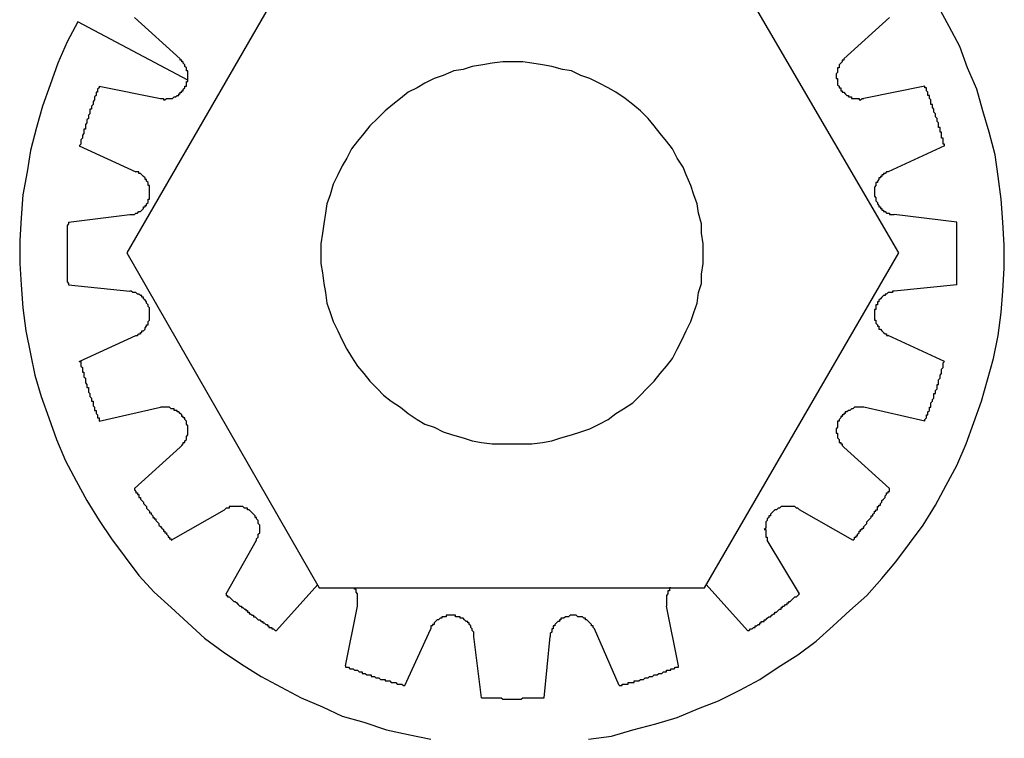
# Model space of a CAD drawing. Units: inches. Extents: x 3 to 570, y 42 to 371.
# Drawn here: x 99 to 101, y 112 to 114 of the extents above; entities that cross this region are included whole.
import ezdxf

# ---------------------------------------------------------------- set-up
doc = ezdxf.new("R2010")
doc.units = ezdxf.units.IN
doc.header["$LTSCALE"] = 4
doc.header["$MEASUREMENT"] = 0
doc.layers.add('GUARD', color=7, linetype='Continuous')
doc.layers.add('HARDWARE', color=7, linetype='Continuous')

msp = doc.modelspace()

# ---------------------------------------------------------------- linework, layer by layer
at = {"layer": 'GUARD', "color": 7, "linetype": 'Continuous'}
for points in [[(100.2337, 112.11, 0), (100.284, 112.1168, 0), (100.331, 112.1302, 0), (100.3813, 112.1436, 0), (100.4282, 112.1571, 0), (100.4753, 112.1771, 0), (100.5188, 112.194, 0), (100.5658, 112.2174, 0), (100.6094, 112.2409, 0), (100.6497, 112.2677, 0), (100.6933, 112.2946, 0), (100.7335, 112.3247, 0), (100.7704, 112.3583, 0), (100.8073, 112.3919, 0), (100.8442, 112.4254, 0), (100.8777, 112.4623, 0), (100.908, 112.4992, 0), (100.9381, 112.5395, 0), (100.9684, 112.5797, 0), (100.9952, 112.6233, 0), (101.0187, 112.667, 0), (101.0422, 112.7105, 0), (101.0623, 112.7576, 0), (101.079, 112.8045, 0), (101.0959, 112.8514, 0), (101.1093, 112.8984, 0), (101.1227, 112.9454, 0), (101.1328, 112.9957, 0), (101.1394, 113.046, 0), (101.1428, 113.093, 0), (101.1462, 113.1433, 0), (101.1462, 113.1937, 0), (101.1428, 113.244, 0), (101.1394, 113.2943, 0), (101.1328, 113.3446, 0), (101.126, 113.3916, 0), (101.1126, 113.4419, 0), (101.0992, 113.4888, 0), (101.0858, 113.5358, 0), (101.0656, 113.5827, 0), (101.0489, 113.6298, 0), (101.0253, 113.6733, 0), (101.0019, 113.717, 0)], [(99.1133, 113.6834, 0), (99.0898, 113.6398, 0), (99.0696, 113.5929, 0), (99.0528, 113.5458, 0), (99.0361, 113.4989, 0), (99.0227, 113.4519, 0), (99.0092, 113.4016, 0), (99.0025, 113.3547, 0), (98.9924, 113.3043, 0), (98.9891, 113.254, 0), (98.9857, 113.2037, 0), (98.9857, 113.1534, 0), (98.9891, 113.1064, 0), (98.9924, 113.0561, 0), (98.9992, 113.0058, 0), (99.0092, 112.9555, 0), (99.0193, 112.9084, 0), (99.0327, 112.8615, 0), (99.0495, 112.8146, 0), (99.0662, 112.7676, 0), (99.0864, 112.7207, 0), (99.1099, 112.677, 0), (99.1333, 112.6334, 0), (99.1602, 112.5898, 0), (99.187, 112.5495, 0), (99.2172, 112.5092, 0), (99.2474, 112.469, 0), (99.2809, 112.4322, 0), (99.3178, 112.3985, 0), (99.3547, 112.365, 0), (99.3916, 112.3315, 0), (99.4319, 112.3013, 0), (99.4722, 112.2744, 0), (99.5158, 112.2476, 0), (99.5594, 112.2241, 0), (99.603, 112.2006, 0), (99.65, 112.1805, 0), (99.6936, 112.1603, 0), (99.7405, 112.1469, 0), (99.7908, 112.1302, 0), (99.8379, 112.1202, 0), (99.8882, 112.11, 0)], [(99.3547, 113.556, 0), (99.1133, 113.6834, 0)]]:
    msp.add_polyline3d(points, dxfattribs=at)
at = {"layer": 'HARDWARE', "color": 7, "linetype": 'Continuous'}
for points in [[(99.6432, 113.9081, 0), (99.2206, 113.1769, 0)], [(100.9147, 113.1769, 0), (100.4886, 113.9081, 0)], [(99.2374, 113.6935, 0), (99.338, 113.6029, 0)], [(100.8946, 113.6935, 0), (100.7939, 113.6029, 0)], [(99.2944, 113.5157, 0), (99.2978, 113.5157, 0), (99.3011, 113.5157, 0), (99.3011, 113.5123, 0), (99.3044, 113.5123, 0), (99.3078, 113.5157, 0), (99.3112, 113.5157, 0), (99.3145, 113.5157, 0), (99.3178, 113.5157, 0), (99.3212, 113.5157, 0), (99.3246, 113.5191, 0), (99.3279, 113.5191, 0), (99.3313, 113.5224, 0), (99.3346, 113.5224, 0), (99.3346, 113.5257, 0), (99.338, 113.5257, 0), (99.338, 113.5291, 0), (99.3413, 113.5291, 0), (99.3413, 113.5325, 0), (99.3447, 113.5325, 0), (99.3447, 113.5358, 0), (99.3481, 113.5392, 0), (99.3481, 113.5425, 0), (99.3514, 113.5425, 0), (99.3514, 113.5458, 0), (99.3514, 113.5492, 0), (99.3514, 113.5526, 0), (99.3547, 113.5526, 0), (99.3547, 113.556, 0), (99.3547, 113.5593, 0), (99.3547, 113.5626, 0), (99.3547, 113.566, 0), (99.3547, 113.5694, 0), (99.3547, 113.5727, 0), (99.3547, 113.5761, 0), (99.3514, 113.5761, 0), (99.3514, 113.5794, 0), (99.3514, 113.5827, 0), (99.3481, 113.5861, 0), (99.3481, 113.5895, 0), (99.3447, 113.5929, 0), (99.3447, 113.5961, 0), (99.3413, 113.5961, 0), (99.3413, 113.5995, 0), (99.338, 113.5995, 0), (99.338, 113.6029, 0)], [(100.4853, 113.1769, 0), (100.4853, 113.197, 0), (100.4819, 113.2204, 0), (100.4819, 113.2406, 0), (100.4753, 113.2641, 0), (100.4719, 113.2842, 0), (100.4651, 113.3043, 0), (100.4585, 113.3244, 0), (100.4484, 113.3479, 0), (100.4417, 113.3647, 0), (100.4282, 113.3848, 0), (100.4182, 113.405, 0), (100.4047, 113.4217, 0), (100.3913, 113.4385, 0), (100.3779, 113.4553, 0), (100.3645, 113.472, 0), (100.3478, 113.4888, 0), (100.331, 113.5023, 0), (100.3142, 113.5157, 0), (100.2941, 113.5291, 0), (100.2773, 113.5392, 0), (100.2572, 113.5492, 0), (100.2371, 113.5593, 0), (100.2169, 113.566, 0), (100.1968, 113.5761, 0), (100.1766, 113.5794, 0), (100.1531, 113.5861, 0), (100.133, 113.5895, 0), (100.1096, 113.5929, 0), (100.0894, 113.5961, 0), (100.0659, 113.5961, 0), (100.0458, 113.5961, 0), (100.0224, 113.5929, 0), (100.0022, 113.5895, 0), (99.9787, 113.5861, 0), (99.9586, 113.5794, 0), (99.9385, 113.5761, 0), (99.915, 113.566, 0), (99.8949, 113.5593, 0), (99.8748, 113.5492, 0), (99.858, 113.5392, 0), (99.8379, 113.5291, 0), (99.8211, 113.5157, 0), (99.8043, 113.5023, 0), (99.7875, 113.4888, 0), (99.7708, 113.472, 0), (99.7539, 113.4553, 0), (99.7405, 113.4385, 0), (99.7271, 113.4217, 0), (99.7138, 113.405, 0), (99.7036, 113.3848, 0), (99.6936, 113.3681, 0), (99.6835, 113.3479, 0), (99.6735, 113.3278, 0), (99.6667, 113.3043, 0), (99.66, 113.2842, 0), (99.6567, 113.2641, 0), (99.6533, 113.2406, 0), (99.65, 113.2204, 0), (99.6466, 113.197, 0), (99.6466, 113.1769, 0), (99.6466, 113.1534, 0), (99.65, 113.1332, 0), (99.6533, 113.1097, 0), (99.6567, 113.0896, 0), (99.66, 113.0662, 0), (99.6667, 113.046, 0), (99.6735, 113.0259, 0), (99.6835, 113.0058, 0), (99.6936, 112.9856, 0), (99.7036, 112.9655, 0), (99.7138, 112.9487, 0), (99.7271, 112.9286, 0), (99.7405, 112.9118, 0), (99.7539, 112.8951, 0), (99.7708, 112.8783, 0), (99.7842, 112.8649, 0), (99.801, 112.8514, 0), (99.8211, 112.838, 0), (99.8379, 112.8246, 0), (99.858, 112.8112, 0), (99.8748, 112.8011, 0), (99.8949, 112.7944, 0), (99.915, 112.7843, 0), (99.9351, 112.7776, 0), (99.9586, 112.771, 0), (99.9787, 112.7642, 0), (99.9989, 112.7609, 0), (100.0224, 112.7576, 0), (100.0425, 112.7576, 0), (100.0659, 112.7576, 0), (100.0894, 112.7576, 0), (100.1096, 112.7576, 0), (100.133, 112.7609, 0), (100.1531, 112.7642, 0), (100.1733, 112.771, 0), (100.1968, 112.7776, 0), (100.2169, 112.7843, 0), (100.2371, 112.7911, 0), (100.2572, 112.8011, 0), (100.2773, 112.8112, 0), (100.2941, 112.8246, 0), (100.3109, 112.8346, 0), (100.331, 112.8481, 0), (100.3478, 112.8649, 0), (100.3612, 112.8783, 0), (100.3779, 112.8951, 0), (100.3913, 112.9118, 0), (100.4047, 112.9286, 0), (100.4182, 112.9454, 0), (100.4282, 112.9655, 0), (100.4383, 112.9856, 0), (100.4484, 113.0058, 0), (100.4585, 113.0259, 0), (100.4651, 113.046, 0), (100.4719, 113.0662, 0), (100.4753, 113.0896, 0), (100.4819, 113.1097, 0), (100.4819, 113.1299, 0), (100.4853, 113.1534, 0), (100.4853, 113.1769, 0)], [(100.7939, 113.6029, 0), (100.7939, 113.5995, 0), (100.7905, 113.5995, 0), (100.7905, 113.5961, 0), (100.7872, 113.5929, 0), (100.7839, 113.5895, 0), (100.7839, 113.5861, 0), (100.7839, 113.5827, 0), (100.7805, 113.5827, 0), (100.7805, 113.5794, 0), (100.7805, 113.5761, 0), (100.7805, 113.5727, 0), (100.7771, 113.5694, 0), (100.7771, 113.566, 0), (100.7771, 113.5626, 0), (100.7771, 113.5593, 0), (100.7805, 113.5593, 0), (100.7805, 113.556, 0), (100.7805, 113.5526, 0), (100.7805, 113.5492, 0), (100.7805, 113.5458, 0), (100.7839, 113.5425, 0), (100.7839, 113.5392, 0), (100.7872, 113.5392, 0), (100.7872, 113.5358, 0), (100.7872, 113.5325, 0), (100.7905, 113.5325, 0), (100.7905, 113.5291, 0), (100.7939, 113.5291, 0), (100.7973, 113.5257, 0), (100.8006, 113.5224, 0), (100.804, 113.5224, 0), (100.804, 113.5191, 0), (100.8073, 113.5191, 0), (100.8107, 113.5191, 0), (100.8107, 113.5157, 0), (100.814, 113.5157, 0), (100.8174, 113.5157, 0), (100.8208, 113.5157, 0), (100.8241, 113.5157, 0), (100.8274, 113.5157, 0), (100.8274, 113.5123, 0), (100.8308, 113.5123, 0), (100.8342, 113.5157, 0), (100.8376, 113.5157, 0)], [(99.1602, 113.5425, 0), (99.1602, 113.5392, 0), (99.1568, 113.5358, 0), (99.1568, 113.5325, 0), (99.1568, 113.5291, 0), (99.1534, 113.5291, 0), (99.1534, 113.5257, 0), (99.1534, 113.5224, 0), (99.1502, 113.5191, 0), (99.1502, 113.5157, 0), (99.1502, 113.5123, 0), (99.1468, 113.5089, 0), (99.1468, 113.5056, 0), (99.1468, 113.5023, 0), (99.1434, 113.4989, 0), (99.1434, 113.4955, 0), (99.1434, 113.4922, 0), (99.14, 113.4922, 0), (99.14, 113.4888, 0), (99.14, 113.4855, 0), (99.14, 113.4822, 0), (99.1367, 113.4788, 0), (99.1367, 113.4754, 0), (99.1367, 113.472, 0), (99.1333, 113.4687, 0), (99.1333, 113.4654, 0), (99.1333, 113.462, 0), (99.13, 113.4586, 0), (99.13, 113.4553, 0), (99.13, 113.4519, 0), (99.13, 113.4486, 0), (99.1267, 113.4486, 0), (99.1267, 113.4452, 0), (99.1267, 113.4419, 0), (99.1267, 113.4385, 0), (99.1233, 113.4351, 0), (99.1233, 113.4319, 0), (99.1233, 113.4285, 0), (99.1199, 113.4251, 0), (99.1199, 113.4217, 0), (99.1199, 113.4184, 0), (99.1199, 113.415, 0), (99.1165, 113.4117, 0)], [(99.1602, 113.5425, 0), (99.2944, 113.5157, 0)], [(100.9717, 113.5425, 0), (100.8376, 113.5157, 0)], [(101.0153, 113.4117, 0), (101.0153, 113.415, 0), (101.012, 113.415, 0), (101.012, 113.4184, 0), (101.012, 113.4217, 0), (101.012, 113.4251, 0), (101.012, 113.4285, 0), (101.0086, 113.4285, 0), (101.0086, 113.4319, 0), (101.0086, 113.4351, 0), (101.0086, 113.4385, 0), (101.0086, 113.4419, 0), (101.0053, 113.4419, 0), (101.0053, 113.4452, 0), (101.0053, 113.4486, 0), (101.0053, 113.4519, 0), (101.0019, 113.4519, 0), (101.0019, 113.4553, 0), (101.0019, 113.4586, 0), (101.0019, 113.462, 0), (100.9986, 113.4654, 0), (100.9986, 113.4687, 0), (100.9986, 113.472, 0), (100.9952, 113.4754, 0), (100.9952, 113.4788, 0), (100.9952, 113.4822, 0), (100.9918, 113.4855, 0), (100.9918, 113.4888, 0), (100.9918, 113.4922, 0), (100.9885, 113.4955, 0), (100.9885, 113.4989, 0), (100.9885, 113.5023, 0), (100.9852, 113.5023, 0), (100.9852, 113.5056, 0), (100.9852, 113.5089, 0), (100.9852, 113.5123, 0), (100.9818, 113.5157, 0), (100.9818, 113.5191, 0), (100.9818, 113.5224, 0), (100.9784, 113.5224, 0), (100.9784, 113.5257, 0), (100.9784, 113.5291, 0), (100.9751, 113.5325, 0), (100.9751, 113.5358, 0), (100.9751, 113.5392, 0), (100.9717, 113.5392, 0), (100.9717, 113.5425, 0)], [(99.1165, 113.4117, 0), (99.2407, 113.3547, 0)], [(101.0153, 113.4117, 0), (100.8912, 113.3547, 0)], [(99.2272, 113.2607, 0), (99.2306, 113.2607, 0), (99.234, 113.2607, 0), (99.2374, 113.2607, 0), (99.2407, 113.2641, 0), (99.2441, 113.2641, 0), (99.2474, 113.2674, 0), (99.2508, 113.2674, 0), (99.2541, 113.2707, 0), (99.2575, 113.2741, 0), (99.2575, 113.2775, 0), (99.2608, 113.2775, 0), (99.2608, 113.2809, 0), (99.2642, 113.2809, 0), (99.2642, 113.2842, 0), (99.2675, 113.2876, 0), (99.2675, 113.2909, 0), (99.2675, 113.2943, 0), (99.2709, 113.2943, 0), (99.2709, 113.2976, 0), (99.2709, 113.301, 0), (99.2709, 113.3043, 0), (99.2709, 113.3077, 0), (99.2709, 113.311, 0), (99.2709, 113.3144, 0), (99.2709, 113.3178, 0), (99.2709, 113.3211, 0), (99.2709, 113.3244, 0), (99.2675, 113.3244, 0), (99.2675, 113.3278, 0), (99.2675, 113.3312, 0), (99.2642, 113.3345, 0), (99.2642, 113.3379, 0), (99.2608, 113.3379, 0), (99.2608, 113.3413, 0), (99.2575, 113.3446, 0), (99.2541, 113.3479, 0), (99.2508, 113.3513, 0), (99.2474, 113.3513, 0), (99.2474, 113.3547, 0), (99.2441, 113.3547, 0), (99.2407, 113.3547, 0)], [(100.8912, 113.3547, 0), (100.8878, 113.3547, 0), (100.8845, 113.3513, 0), (100.8811, 113.3513, 0), (100.8811, 113.3479, 0), (100.8777, 113.3479, 0), (100.8777, 113.3446, 0), (100.8745, 113.3446, 0), (100.8745, 113.3413, 0), (100.8711, 113.3413, 0), (100.8711, 113.3379, 0), (100.8677, 113.3345, 0), (100.8677, 113.3312, 0), (100.8643, 113.3312, 0), (100.8643, 113.3278, 0), (100.8643, 113.3244, 0), (100.8611, 113.3211, 0), (100.8611, 113.3178, 0), (100.8611, 113.3144, 0), (100.8611, 113.311, 0), (100.8611, 113.3077, 0), (100.8611, 113.3043, 0), (100.8611, 113.301, 0), (100.8643, 113.2976, 0), (100.8643, 113.2943, 0), (100.8643, 113.2909, 0), (100.8677, 113.2876, 0), (100.8677, 113.2842, 0), (100.8711, 113.2809, 0), (100.8711, 113.2775, 0), (100.8745, 113.2775, 0), (100.8745, 113.2741, 0), (100.8777, 113.2741, 0), (100.8777, 113.2707, 0), (100.8811, 113.2707, 0), (100.8811, 113.2674, 0), (100.8845, 113.2674, 0), (100.8878, 113.2641, 0), (100.8912, 113.2641, 0), (100.8946, 113.2641, 0), (100.8946, 113.2607, 0), (100.8979, 113.2607, 0), (100.9012, 113.2607, 0), (100.9046, 113.2607, 0)], [(99.0931, 113.244, 0), (99.2272, 113.2607, 0)], [(101.0422, 113.244, 0), (100.9046, 113.2607, 0)], [(99.0931, 113.244, 0), (99.0931, 113.2406, 0), (99.0898, 113.2372, 0), (99.0898, 113.2339, 0), (99.0898, 113.2306, 0), (99.0898, 113.2272, 0), (99.0898, 113.2238, 0), (99.0898, 113.2204, 0), (99.0898, 113.2171, 0), (99.0898, 113.2137, 0), (99.0898, 113.2104, 0), (99.0898, 113.2071, 0), (99.0898, 113.2037, 0), (99.0898, 113.2003, 0), (99.0898, 113.197, 0), (99.0898, 113.1937, 0), (99.0898, 113.1903, 0), (99.0898, 113.1869, 0), (99.0898, 113.1835, 0), (99.0898, 113.1802, 0), (99.0898, 113.1769, 0), (99.0898, 113.1735, 0), (99.0898, 113.1702, 0), (99.0898, 113.1668, 0), (99.0898, 113.1634, 0), (99.0898, 113.16, 0), (99.0898, 113.1568, 0), (99.0898, 113.1534, 0), (99.0898, 113.15, 0), (99.0898, 113.1466, 0), (99.0898, 113.1433, 0), (99.0898, 113.14, 0), (99.0898, 113.1366, 0), (99.0898, 113.1332, 0), (99.0898, 113.1299, 0), (99.0898, 113.1265, 0), (99.0898, 113.1231, 0), (99.0898, 113.1199, 0), (99.0898, 113.1165, 0), (99.0898, 113.1131, 0), (99.0931, 113.1097, 0), (99.0931, 113.1064, 0)], [(101.0422, 113.1064, 0), (101.0422, 113.1097, 0), (101.0422, 113.1131, 0), (101.0422, 113.1165, 0), (101.0422, 113.1199, 0), (101.0422, 113.1231, 0), (101.0422, 113.1265, 0), (101.0422, 113.1299, 0), (101.0422, 113.1332, 0), (101.0422, 113.1366, 0), (101.0422, 113.14, 0), (101.0422, 113.1433, 0), (101.0422, 113.1466, 0), (101.0422, 113.15, 0), (101.0422, 113.1534, 0), (101.0422, 113.1568, 0), (101.0422, 113.16, 0), (101.0422, 113.1634, 0), (101.0422, 113.1668, 0), (101.0422, 113.1702, 0), (101.0422, 113.1735, 0), (101.0422, 113.1769, 0), (101.0422, 113.1802, 0), (101.0422, 113.1835, 0), (101.0422, 113.1869, 0), (101.0422, 113.1903, 0), (101.0422, 113.1937, 0), (101.0422, 113.197, 0), (101.0422, 113.2003, 0), (101.0422, 113.2037, 0), (101.0422, 113.2071, 0), (101.0422, 113.2104, 0), (101.0422, 113.2137, 0), (101.0422, 113.2171, 0), (101.0422, 113.2204, 0), (101.0422, 113.2238, 0), (101.0422, 113.2272, 0), (101.0422, 113.2306, 0), (101.0422, 113.2339, 0), (101.0422, 113.2372, 0), (101.0422, 113.2406, 0), (101.0422, 113.244, 0)], [(99.2206, 113.1769, 0), (99.6432, 112.4422, 0)], [(100.4886, 112.4422, 0), (100.9147, 113.1769, 0)], [(99.0931, 113.1064, 0), (99.2272, 113.093, 0)], [(101.0422, 113.1064, 0), (100.9046, 113.093, 0)], [(99.2407, 112.9957, 0), (99.2441, 112.9957, 0), (99.2474, 112.999, 0), (99.2508, 112.999, 0), (99.2508, 113.0024, 0), (99.2541, 113.0024, 0), (99.2541, 113.0058, 0), (99.2575, 113.0058, 0), (99.2608, 113.0091, 0), (99.2608, 113.0125, 0), (99.2642, 113.0158, 0), (99.2642, 113.0192, 0), (99.2675, 113.0192, 0), (99.2675, 113.0225, 0), (99.2675, 113.0259, 0), (99.2709, 113.0293, 0), (99.2709, 113.0326, 0), (99.2709, 113.0359, 0), (99.2709, 113.0393, 0), (99.2709, 113.0427, 0), (99.2709, 113.046, 0), (99.2709, 113.0494, 0), (99.2709, 113.0527, 0), (99.2709, 113.0561, 0), (99.2675, 113.0594, 0), (99.2675, 113.0628, 0), (99.2642, 113.0662, 0), (99.2642, 113.0695, 0), (99.2608, 113.0728, 0), (99.2575, 113.0762, 0), (99.2575, 113.0796, 0), (99.2541, 113.0796, 0), (99.2541, 113.083, 0), (99.2508, 113.083, 0), (99.2474, 113.0863, 0), (99.2441, 113.0863, 0), (99.2407, 113.0896, 0), (99.2374, 113.0896, 0), (99.234, 113.0896, 0), (99.2306, 113.093, 0), (99.2272, 113.093, 0)], [(100.9046, 113.093, 0), (100.9012, 113.093, 0), (100.9012, 113.0896, 0), (100.8979, 113.0896, 0), (100.8946, 113.0896, 0), (100.8912, 113.0896, 0), (100.8878, 113.0863, 0), (100.8845, 113.0863, 0), (100.8845, 113.083, 0), (100.8811, 113.083, 0), (100.8777, 113.0796, 0), (100.8745, 113.0762, 0), (100.8711, 113.0728, 0), (100.8711, 113.0695, 0), (100.8677, 113.0695, 0), (100.8677, 113.0662, 0), (100.8677, 113.0628, 0), (100.8643, 113.0628, 0), (100.8643, 113.0594, 0), (100.8643, 113.0561, 0), (100.8643, 113.0527, 0), (100.8611, 113.0527, 0), (100.8611, 113.0494, 0), (100.8611, 113.046, 0), (100.8611, 113.0427, 0), (100.8611, 113.0393, 0), (100.8611, 113.0359, 0), (100.8611, 113.0326, 0), (100.8611, 113.0293, 0), (100.8643, 113.0293, 0), (100.8643, 113.0259, 0), (100.8643, 113.0225, 0), (100.8677, 113.0192, 0), (100.8677, 113.0158, 0), (100.8711, 113.0158, 0), (100.8711, 113.0125, 0), (100.8711, 113.0091, 0), (100.8745, 113.0091, 0), (100.8777, 113.0058, 0), (100.8811, 113.0024, 0), (100.8845, 112.999, 0), (100.8878, 112.999, 0), (100.8878, 112.9957, 0), (100.8912, 112.9957, 0)], [(99.1165, 112.9387, 0), (99.2407, 112.9957, 0)], [(101.0153, 112.9387, 0), (100.8912, 112.9957, 0)], [(99.1165, 112.9387, 0), (99.1199, 112.9387, 0), (99.1199, 112.9353, 0), (99.1199, 112.932, 0), (99.1199, 112.9286, 0), (99.1233, 112.9252, 0), (99.1233, 112.9219, 0), (99.1233, 112.9186, 0), (99.1233, 112.9152, 0), (99.1267, 112.9152, 0), (99.1267, 112.9118, 0), (99.1267, 112.9084, 0), (99.1267, 112.9052, 0), (99.13, 112.9018, 0), (99.13, 112.8984, 0), (99.13, 112.8951, 0), (99.13, 112.8917, 0), (99.1333, 112.8883, 0), (99.1333, 112.885, 0), (99.1333, 112.8817, 0), (99.1367, 112.8817, 0), (99.1367, 112.8783, 0), (99.1367, 112.8749, 0), (99.1367, 112.8715, 0), (99.14, 112.8683, 0), (99.14, 112.8649, 0), (99.14, 112.8615, 0), (99.1434, 112.8582, 0), (99.1434, 112.8548, 0), (99.1434, 112.8514, 0), (99.1468, 112.8514, 0), (99.1468, 112.8481, 0), (99.1468, 112.8448, 0), (99.1468, 112.8414, 0), (99.1502, 112.838, 0), (99.1502, 112.8346, 0), (99.1502, 112.8313, 0), (99.1534, 112.8313, 0), (99.1534, 112.828, 0), (99.1534, 112.8246, 0), (99.1568, 112.8212, 0), (99.1568, 112.8179, 0), (99.1568, 112.8146, 0), (99.1602, 112.8146, 0), (99.1602, 112.8112, 0), (99.1602, 112.8079, 0)], [(100.9717, 112.8079, 0), (100.9717, 112.8112, 0), (100.9751, 112.8146, 0), (100.9751, 112.8179, 0), (100.9751, 112.8212, 0), (100.9784, 112.8212, 0), (100.9784, 112.8246, 0), (100.9784, 112.828, 0), (100.9818, 112.8313, 0), (100.9818, 112.8346, 0), (100.9818, 112.838, 0), (100.9852, 112.838, 0), (100.9852, 112.8414, 0), (100.9852, 112.8448, 0), (100.9852, 112.8481, 0), (100.9885, 112.8514, 0), (100.9885, 112.8548, 0), (100.9918, 112.8582, 0), (100.9918, 112.8615, 0), (100.9918, 112.8649, 0), (100.9918, 112.8683, 0), (100.9952, 112.8683, 0), (100.9952, 112.8715, 0), (100.9952, 112.8749, 0), (100.9986, 112.8783, 0), (100.9986, 112.8817, 0), (100.9986, 112.885, 0), (100.9986, 112.8883, 0), (101.0019, 112.8883, 0), (101.0019, 112.8917, 0), (101.0019, 112.8951, 0), (101.0019, 112.8984, 0), (101.0053, 112.9018, 0), (101.0053, 112.9052, 0), (101.0053, 112.9084, 0), (101.0086, 112.9118, 0), (101.0086, 112.9152, 0), (101.0086, 112.9186, 0), (101.0086, 112.9219, 0), (101.012, 112.9252, 0), (101.012, 112.9286, 0), (101.012, 112.932, 0), (101.012, 112.9353, 0), (101.0153, 112.9387, 0)], [(99.1602, 112.8079, 0), (99.2944, 112.838, 0)], [(99.338, 112.7508, 0), (99.3413, 112.7542, 0), (99.3447, 112.7576, 0), (99.3447, 112.7609, 0), (99.3481, 112.7609, 0), (99.3481, 112.7642, 0), (99.3514, 112.7676, 0), (99.3514, 112.771, 0), (99.3514, 112.7743, 0), (99.3547, 112.7776, 0), (99.3547, 112.781, 0), (99.3547, 112.7843, 0), (99.3547, 112.7877, 0), (99.3547, 112.7911, 0), (99.3547, 112.7944, 0), (99.3547, 112.7977, 0), (99.3514, 112.8011, 0), (99.3514, 112.8045, 0), (99.3514, 112.8079, 0), (99.3481, 112.8112, 0), (99.3481, 112.8146, 0), (99.3447, 112.8146, 0), (99.3447, 112.8179, 0), (99.3413, 112.8179, 0), (99.3413, 112.8212, 0), (99.338, 112.8246, 0), (99.3346, 112.828, 0), (99.3313, 112.828, 0), (99.3313, 112.8313, 0), (99.3279, 112.8313, 0), (99.3246, 112.8313, 0), (99.3246, 112.8346, 0), (99.3212, 112.8346, 0), (99.3178, 112.8346, 0), (99.3145, 112.838, 0), (99.3112, 112.838, 0), (99.3078, 112.838, 0), (99.3044, 112.838, 0), (99.3011, 112.838, 0), (99.2978, 112.838, 0), (99.2944, 112.838, 0)], [(100.8376, 112.838, 0), (100.8342, 112.838, 0), (100.8308, 112.838, 0), (100.8274, 112.838, 0), (100.8241, 112.838, 0), (100.8208, 112.838, 0), (100.8174, 112.838, 0), (100.814, 112.8346, 0), (100.8107, 112.8346, 0), (100.8073, 112.8313, 0), (100.804, 112.8313, 0), (100.8006, 112.828, 0), (100.7973, 112.828, 0), (100.7973, 112.8246, 0), (100.7939, 112.8246, 0), (100.7939, 112.8212, 0), (100.7905, 112.8212, 0), (100.7905, 112.8179, 0), (100.7872, 112.8179, 0), (100.7872, 112.8146, 0), (100.7839, 112.8112, 0), (100.7839, 112.8079, 0), (100.7805, 112.8079, 0), (100.7805, 112.8045, 0), (100.7805, 112.8011, 0), (100.7805, 112.7977, 0), (100.7805, 112.7944, 0), (100.7771, 112.7911, 0), (100.7771, 112.7877, 0), (100.7771, 112.7843, 0), (100.7771, 112.781, 0), (100.7805, 112.781, 0), (100.7805, 112.7776, 0), (100.7805, 112.7743, 0), (100.7805, 112.771, 0), (100.7839, 112.7676, 0), (100.7839, 112.7642, 0), (100.7839, 112.7609, 0), (100.7872, 112.7609, 0), (100.7872, 112.7576, 0), (100.7905, 112.7576, 0), (100.7905, 112.7542, 0), (100.7939, 112.7508, 0)], [(100.9717, 112.8079, 0), (100.8376, 112.838, 0)], [(99.2374, 112.6602, 0), (99.338, 112.7508, 0)], [(100.8946, 112.6602, 0), (100.7939, 112.7508, 0)], [(99.2374, 112.6602, 0), (99.2374, 112.6569, 0), (99.2407, 112.6535, 0), (99.2407, 112.6501, 0), (99.2441, 112.6501, 0), (99.2441, 112.6468, 0), (99.2474, 112.6468, 0), (99.2474, 112.6435, 0), (99.2474, 112.6401, 0), (99.2508, 112.6401, 0), (99.2508, 112.6367, 0), (99.2541, 112.6334, 0), (99.2575, 112.6301, 0), (99.2575, 112.6267, 0), (99.2608, 112.6233, 0), (99.2642, 112.62, 0), (99.2642, 112.6166, 0), (99.2675, 112.6133, 0), (99.2709, 112.6099, 0), (99.2709, 112.6066, 0), (99.2743, 112.6066, 0), (99.2743, 112.6032, 0), (99.2776, 112.5998, 0), (99.2776, 112.5964, 0), (99.2809, 112.5964, 0), (99.2809, 112.5932, 0), (99.2843, 112.5932, 0), (99.2843, 112.5898, 0), (99.2877, 112.5864, 0), (99.291, 112.5831, 0), (99.291, 112.5797, 0), (99.2944, 112.5764, 0), (99.2978, 112.573, 0), (99.3011, 112.5697, 0), (99.3011, 112.5663, 0), (99.3044, 112.5663, 0), (99.3044, 112.5629, 0), (99.3078, 112.5629, 0), (99.3078, 112.5596, 0), (99.3112, 112.5563, 0), (99.3112, 112.5529, 0), (99.3145, 112.5529, 0), (99.3145, 112.5495, 0), (99.3178, 112.5495, 0), (99.3178, 112.5462, 0)], [(100.814, 112.5462, 0), (100.8174, 112.5495, 0), (100.8174, 112.5529, 0), (100.8208, 112.5529, 0), (100.8208, 112.5563, 0), (100.8241, 112.5563, 0), (100.8241, 112.5596, 0), (100.8274, 112.5629, 0), (100.8274, 112.5663, 0), (100.8308, 112.5663, 0), (100.8308, 112.5697, 0), (100.8342, 112.5697, 0), (100.8342, 112.573, 0), (100.8376, 112.573, 0), (100.8376, 112.5764, 0), (100.8409, 112.5797, 0), (100.8442, 112.5831, 0), (100.8442, 112.5864, 0), (100.8476, 112.5898, 0), (100.8509, 112.5932, 0), (100.8543, 112.5964, 0), (100.8543, 112.5998, 0), (100.8577, 112.5998, 0), (100.8577, 112.6032, 0), (100.8611, 112.6066, 0), (100.8611, 112.6099, 0), (100.8643, 112.6099, 0), (100.8643, 112.6133, 0), (100.8677, 112.6133, 0), (100.8677, 112.6166, 0), (100.8677, 112.62, 0), (100.8711, 112.62, 0), (100.8711, 112.6233, 0), (100.8745, 112.6233, 0), (100.8745, 112.6267, 0), (100.8777, 112.6301, 0), (100.8777, 112.6334, 0), (100.8811, 112.6367, 0), (100.8845, 112.6401, 0), (100.8845, 112.6435, 0), (100.8878, 112.6468, 0), (100.8878, 112.6501, 0), (100.8912, 112.6501, 0), (100.8912, 112.6535, 0), (100.8946, 112.6535, 0), (100.8946, 112.6569, 0), (100.8946, 112.6602, 0)], [(99.3178, 112.5462, 0), (99.4353, 112.6133, 0)], [(99.5057, 112.5462, 0), (99.5057, 112.5495, 0), (99.5091, 112.5529, 0), (99.5091, 112.5563, 0), (99.5091, 112.5596, 0), (99.5125, 112.5629, 0), (99.5125, 112.5663, 0), (99.5125, 112.5697, 0), (99.5125, 112.573, 0), (99.5125, 112.5764, 0), (99.5125, 112.5797, 0), (99.5091, 112.5831, 0), (99.5091, 112.5864, 0), (99.5091, 112.5898, 0), (99.5057, 112.5932, 0), (99.5057, 112.5964, 0), (99.5023, 112.5964, 0), (99.5023, 112.5998, 0), (99.499, 112.6032, 0), (99.4957, 112.6066, 0), (99.4923, 112.6099, 0), (99.489, 112.6133, 0), (99.4856, 112.6133, 0), (99.4856, 112.6166, 0), (99.4822, 112.6166, 0), (99.4789, 112.6166, 0), (99.4756, 112.62, 0), (99.4722, 112.62, 0), (99.4688, 112.62, 0), (99.4654, 112.62, 0), (99.4621, 112.62, 0), (99.4587, 112.62, 0), (99.4554, 112.62, 0), (99.452, 112.62, 0), (99.4487, 112.62, 0), (99.4453, 112.62, 0), (99.4453, 112.6166, 0), (99.442, 112.6166, 0), (99.4387, 112.6166, 0), (99.4353, 112.6133, 0)], [(100.6966, 112.6133, 0), (100.6933, 112.6166, 0), (100.6899, 112.6166, 0), (100.6866, 112.62, 0), (100.6832, 112.62, 0), (100.6798, 112.62, 0), (100.6765, 112.62, 0), (100.6732, 112.62, 0), (100.6698, 112.62, 0), (100.6664, 112.62, 0), (100.6631, 112.62, 0), (100.6598, 112.62, 0), (100.6564, 112.62, 0), (100.653, 112.6166, 0), (100.6497, 112.6166, 0), (100.6463, 112.6133, 0), (100.6429, 112.6133, 0), (100.6396, 112.6099, 0), (100.6363, 112.6066, 0), (100.6329, 112.6032, 0), (100.6329, 112.5998, 0), (100.6295, 112.5998, 0), (100.6295, 112.5964, 0), (100.6261, 112.5932, 0), (100.6261, 112.5898, 0), (100.6229, 112.5864, 0), (100.6229, 112.5831, 0), (100.6229, 112.5797, 0), (100.6229, 112.5764, 0), (100.6229, 112.573, 0), (100.6195, 112.5697, 0), (100.6229, 112.5697, 0), (100.6229, 112.5663, 0), (100.6229, 112.5629, 0), (100.6229, 112.5596, 0), (100.6229, 112.5563, 0), (100.6229, 112.5529, 0), (100.6261, 112.5529, 0), (100.6261, 112.5495, 0), (100.6261, 112.5462, 0)], [(100.814, 112.5462, 0), (100.6966, 112.6133, 0)], [(99.4387, 112.4288, 0), (99.5057, 112.5462, 0)], [(100.6966, 112.4288, 0), (100.6261, 112.5462, 0)], [(99.4387, 112.4288, 0), (99.4387, 112.4254, 0), (99.442, 112.4254, 0), (99.442, 112.422, 0), (99.4453, 112.422, 0), (99.4487, 112.4187, 0), (99.452, 112.4153, 0), (99.4554, 112.412, 0), (99.4587, 112.412, 0), (99.4621, 112.4087, 0), (99.4654, 112.4053, 0), (99.4688, 112.4019, 0), (99.4722, 112.4019, 0), (99.4722, 112.3985, 0), (99.4756, 112.3985, 0), (99.4789, 112.3953, 0), (99.4822, 112.3953, 0), (99.4822, 112.3919, 0), (99.4856, 112.3919, 0), (99.4856, 112.3885, 0), (99.489, 112.3885, 0), (99.489, 112.3851, 0), (99.4923, 112.3851, 0), (99.4957, 112.3818, 0), (99.499, 112.3818, 0), (99.499, 112.3784, 0), (99.5023, 112.3784, 0), (99.5057, 112.3751, 0), (99.5091, 112.3717, 0), (99.5125, 112.3717, 0), (99.5158, 112.3684, 0), (99.5191, 112.3684, 0), (99.5191, 112.365, 0), (99.5225, 112.365, 0), (99.5259, 112.3616, 0), (99.5292, 112.3616, 0), (99.5292, 112.3583, 0), (99.5326, 112.3583, 0), (99.5326, 112.355, 0), (99.5359, 112.355, 0), (99.5393, 112.355, 0), (99.5393, 112.3516, 0), (99.5426, 112.3516, 0), (99.546, 112.3482, 0), (99.5494, 112.3482, 0)], [(99.5494, 112.3482, 0), (99.6399, 112.4489, 0)], [(99.6432, 112.4422, 0), (100.4886, 112.4422, 0)], [(99.7271, 112.4019, 0), (99.7271, 112.4053, 0), (99.7271, 112.4087, 0), (99.7271, 112.412, 0), (99.7271, 112.4153, 0), (99.7271, 112.4187, 0), (99.7271, 112.422, 0), (99.7271, 112.4254, 0), (99.7271, 112.4288, 0), (99.7238, 112.4322, 0), (99.7238, 112.4354, 0), (99.7238, 112.4388, 0), (99.7204, 112.4388, 0), (99.7204, 112.4422, 0)], [(100.4148, 112.4422, 0), (100.4115, 112.4422, 0), (100.4115, 112.4388, 0), (100.4115, 112.4354, 0), (100.4081, 112.4354, 0), (100.4081, 112.4322, 0), (100.4081, 112.4288, 0), (100.4047, 112.4254, 0), (100.4047, 112.422, 0), (100.4047, 112.4187, 0), (100.4047, 112.4153, 0), (100.4047, 112.412, 0), (100.4047, 112.4087, 0), (100.4047, 112.4053, 0), (100.4047, 112.4019, 0)], [(100.5826, 112.3482, 0), (100.492, 112.4489, 0)], [(100.5826, 112.3482, 0), (100.586, 112.3482, 0), (100.5892, 112.3516, 0), (100.5926, 112.3516, 0), (100.596, 112.355, 0), (100.5994, 112.355, 0), (100.5994, 112.3583, 0), (100.6027, 112.3583, 0), (100.606, 112.3616, 0), (100.6094, 112.3616, 0), (100.6094, 112.365, 0), (100.6128, 112.365, 0), (100.6128, 112.3684, 0), (100.6161, 112.3684, 0), (100.6195, 112.3684, 0), (100.6195, 112.3717, 0), (100.6229, 112.3717, 0), (100.6261, 112.3751, 0), (100.6295, 112.3784, 0), (100.6329, 112.3784, 0), (100.6363, 112.3818, 0), (100.6396, 112.3851, 0), (100.6429, 112.3851, 0), (100.6429, 112.3885, 0), (100.6463, 112.3885, 0), (100.6497, 112.3919, 0), (100.653, 112.3953, 0), (100.6564, 112.3953, 0), (100.6564, 112.3985, 0), (100.6598, 112.3985, 0), (100.6598, 112.4019, 0), (100.6631, 112.4019, 0), (100.6664, 112.4053, 0), (100.6698, 112.4053, 0), (100.6698, 112.4087, 0), (100.6732, 112.4087, 0), (100.6732, 112.412, 0), (100.6765, 112.412, 0), (100.6798, 112.4153, 0), (100.6832, 112.4187, 0), (100.6866, 112.422, 0), (100.6899, 112.422, 0), (100.6933, 112.4254, 0), (100.6966, 112.4288, 0)], [(99.7003, 112.2711, 0), (99.7271, 112.4019, 0)], [(100.4316, 112.2711, 0), (100.4047, 112.4019, 0)], [(99.9821, 112.3348, 0), (99.9821, 112.3382, 0), (99.9821, 112.3416, 0), (99.9821, 112.3449, 0), (99.9787, 112.3482, 0), (99.9787, 112.3516, 0), (99.9754, 112.355, 0), (99.9754, 112.3583, 0), (99.972, 112.3616, 0), (99.972, 112.365, 0), (99.9687, 112.365, 0), (99.9687, 112.3684, 0), (99.9653, 112.3684, 0), (99.962, 112.3717, 0), (99.9586, 112.3751, 0), (99.9552, 112.3751, 0), (99.9519, 112.3751, 0), (99.9519, 112.3784, 0), (99.9486, 112.3784, 0), (99.9452, 112.3784, 0), (99.9418, 112.3784, 0), (99.9418, 112.3818, 0), (99.9385, 112.3818, 0), (99.9351, 112.3818, 0), (99.9317, 112.3818, 0), (99.9284, 112.3818, 0), (99.9251, 112.3818, 0), (99.9217, 112.3818, 0), (99.9217, 112.3784, 0), (99.9183, 112.3784, 0), (99.915, 112.3784, 0), (99.9117, 112.3784, 0), (99.9117, 112.3751, 0), (99.9083, 112.3751, 0), (99.9049, 112.3717, 0), (99.9015, 112.3717, 0), (99.8982, 112.3684, 0), (99.8949, 112.365, 0), (99.8949, 112.3616, 0), (99.8915, 112.3616, 0), (99.8915, 112.3583, 0), (99.8882, 112.3583, 0), (99.8882, 112.355, 0), (99.8882, 112.3516, 0)], [(100.2471, 112.3516, 0), (100.2438, 112.355, 0), (100.2438, 112.3583, 0), (100.2404, 112.3583, 0), (100.2404, 112.3616, 0), (100.2371, 112.365, 0), (100.2337, 112.3684, 0), (100.2303, 112.3717, 0), (100.2269, 112.3717, 0), (100.2269, 112.3751, 0), (100.2236, 112.3751, 0), (100.2203, 112.3784, 0), (100.2169, 112.3784, 0), (100.2135, 112.3784, 0), (100.2102, 112.3784, 0), (100.2068, 112.3818, 0), (100.2035, 112.3818, 0), (100.2002, 112.3818, 0), (100.1968, 112.3818, 0), (100.1934, 112.3818, 0), (100.1901, 112.3784, 0), (100.1868, 112.3784, 0), (100.1834, 112.3784, 0), (100.18, 112.3751, 0), (100.1766, 112.3751, 0), (100.1733, 112.3751, 0), (100.1733, 112.3717, 0), (100.1699, 112.3717, 0), (100.1699, 112.3684, 0), (100.1666, 112.3684, 0), (100.1633, 112.365, 0), (100.1599, 112.3616, 0), (100.1599, 112.3583, 0), (100.1565, 112.3583, 0), (100.1565, 112.355, 0), (100.1565, 112.3516, 0), (100.1531, 112.3516, 0), (100.1531, 112.3482, 0), (100.1531, 112.3449, 0), (100.1499, 112.3416, 0), (100.1499, 112.3382, 0), (100.1499, 112.3348, 0)], [(99.8311, 112.2275, 0), (99.8882, 112.3516, 0)], [(100.3008, 112.2275, 0), (100.2471, 112.3516, 0)], [(99.9989, 112.2006, 0), (99.9821, 112.3348, 0)], [(100.1364, 112.2006, 0), (100.1499, 112.3348, 0)], [(99.7003, 112.2711, 0), (99.7003, 112.2677, 0), (99.7036, 112.2677, 0), (99.707, 112.2677, 0), (99.7104, 112.2644, 0), (99.7138, 112.2644, 0), (99.7171, 112.2644, 0), (99.7204, 112.261, 0), (99.7238, 112.261, 0), (99.7271, 112.261, 0), (99.7305, 112.2577, 0), (99.7338, 112.2577, 0), (99.7372, 112.2577, 0), (99.7372, 112.2543, 0), (99.7405, 112.2543, 0), (99.7439, 112.2543, 0), (99.7473, 112.251, 0), (99.7506, 112.251, 0), (99.7539, 112.251, 0), (99.7573, 112.251, 0), (99.7573, 112.2476, 0), (99.7607, 112.2476, 0), (99.7641, 112.2476, 0), (99.7674, 112.2443, 0), (99.7708, 112.2443, 0), (99.7741, 112.2443, 0), (99.7774, 112.2409, 0), (99.7808, 112.2409, 0), (99.7842, 112.2409, 0), (99.7875, 112.2409, 0), (99.7875, 112.2375, 0), (99.7908, 112.2375, 0), (99.7942, 112.2375, 0), (99.7976, 112.2375, 0), (99.801, 112.2342, 0), (99.8043, 112.2342, 0), (99.8076, 112.2342, 0), (99.811, 112.2342, 0), (99.8143, 112.2309, 0), (99.8177, 112.2309, 0), (99.8211, 112.2309, 0), (99.8244, 112.2309, 0), (99.8277, 112.2275, 0), (99.8311, 112.2275, 0)], [(100.3008, 112.2275, 0), (100.3041, 112.2275, 0), (100.3075, 112.2275, 0), (100.3075, 112.2309, 0), (100.3109, 112.2309, 0), (100.3142, 112.2309, 0), (100.3175, 112.2309, 0), (100.3209, 112.2309, 0), (100.3209, 112.2342, 0), (100.3243, 112.2342, 0), (100.3276, 112.2342, 0), (100.331, 112.2342, 0), (100.3343, 112.2342, 0), (100.3343, 112.2375, 0), (100.3377, 112.2375, 0), (100.341, 112.2375, 0), (100.3444, 112.2375, 0), (100.3478, 112.2409, 0), (100.3511, 112.2409, 0), (100.3544, 112.2409, 0), (100.3578, 112.2443, 0), (100.3612, 112.2443, 0), (100.3645, 112.2443, 0), (100.3679, 112.2476, 0), (100.3712, 112.2476, 0), (100.3746, 112.2476, 0), (100.3779, 112.251, 0), (100.3813, 112.251, 0), (100.3847, 112.251, 0), (100.3881, 112.2543, 0), (100.3913, 112.2543, 0), (100.3947, 112.2543, 0), (100.3981, 112.2577, 0), (100.4014, 112.2577, 0), (100.4047, 112.2577, 0), (100.4047, 112.261, 0), (100.4081, 112.261, 0), (100.4115, 112.261, 0), (100.4148, 112.261, 0), (100.4148, 112.2644, 0), (100.4182, 112.2644, 0), (100.4216, 112.2644, 0), (100.4249, 112.2677, 0), (100.4282, 112.2677, 0), (100.4316, 112.2677, 0), (100.4316, 112.2711, 0)], [(99.9989, 112.2006, 0), (100.0022, 112.2006, 0), (100.0056, 112.2006, 0), (100.0089, 112.2006, 0), (100.0123, 112.2006, 0), (100.0156, 112.2006, 0), (100.019, 112.2006, 0), (100.0224, 112.2006, 0), (100.0257, 112.2006, 0), (100.029, 112.2006, 0), (100.0324, 112.2006, 0), (100.0358, 112.2006, 0), (100.0391, 112.2006, 0), (100.0425, 112.2006, 0), (100.0458, 112.1973, 0), (100.0492, 112.1973, 0), (100.0525, 112.1973, 0), (100.0559, 112.1973, 0), (100.0593, 112.1973, 0), (100.0626, 112.1973, 0), (100.0659, 112.1973, 0), (100.0693, 112.1973, 0), (100.0727, 112.1973, 0), (100.0761, 112.1973, 0), (100.0793, 112.1973, 0), (100.0827, 112.1973, 0), (100.0861, 112.1973, 0), (100.0894, 112.2006, 0), (100.0928, 112.2006, 0), (100.0962, 112.2006, 0), (100.0995, 112.2006, 0), (100.1028, 112.2006, 0), (100.1062, 112.2006, 0), (100.1096, 112.2006, 0), (100.113, 112.2006, 0), (100.1162, 112.2006, 0), (100.1196, 112.2006, 0), (100.123, 112.2006, 0), (100.1263, 112.2006, 0), (100.1297, 112.2006, 0), (100.133, 112.2006, 0), (100.1364, 112.2006, 0)]]:
    msp.add_polyline3d(points, dxfattribs=at)

doc.saveas('drawing.dxf')
